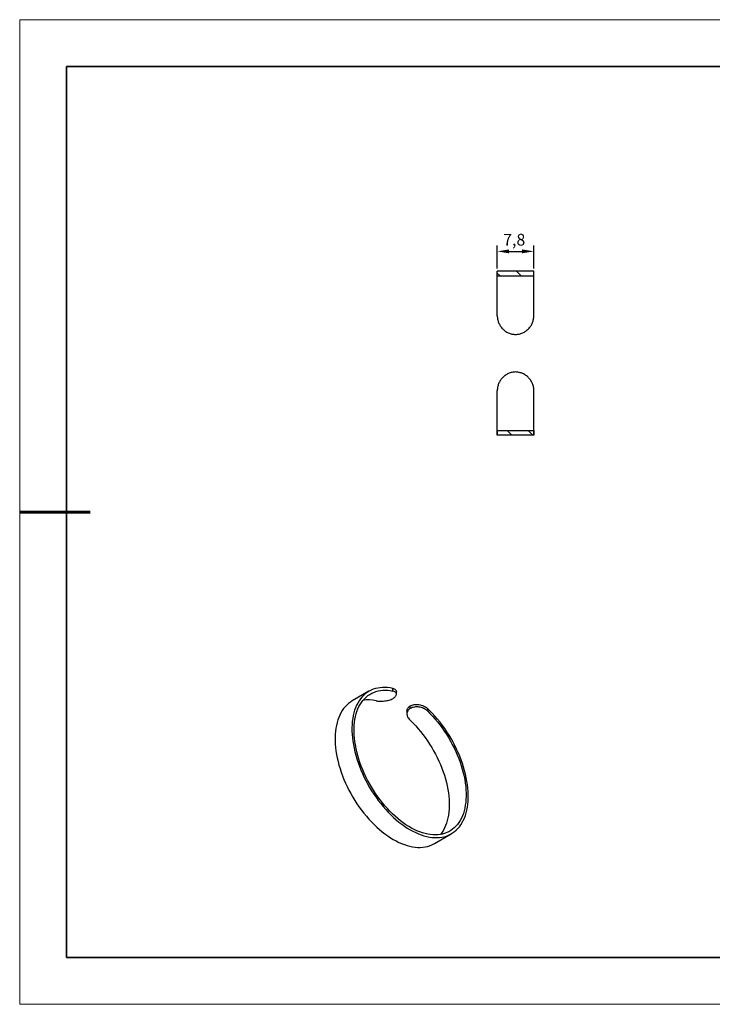
# Model space of a CAD drawing. Units: millimetres. Extents: x 11673 to 11970, y -7557 to -7347.
# Drawn here: x 11673 to 11821, y -7557 to -7347 of the extents above; entities that cross this region are included whole.
import ezdxf

# ---------------------------------------------------------------- set-up
doc = ezdxf.new("R2010")
doc.units = ezdxf.units.MM
doc.header["$LTSCALE"] = 10
doc.header["$PDMODE"] = 34
doc.layers.add('5剖面线层', color=2, linetype='Continuous')
doc.layers.add('6文字层', color=3, linetype='Continuous')
for name, color, linetype, lineweight in [('7标注层', 4, 'Continuous', 5), ('粗实线层', 7, 'Continuous', 35), ('细实线层', 7, 'Continuous', 18)]:
    doc.layers.add(name, color=color, linetype=linetype, lineweight=lineweight)
doc.styles.add('TH-GBD2M', font='calibri.ttf', dxfattribs={"width": 0.8, "height": 2.5})
doc.dimstyles.new('ISO-25', dxfattribs={"dimtxt": 2.5, "dimasz": 2.5, "dimexe": 1.25, "dimexo": 0.625, "dimtad": 1, "dimtoh": 1, "dimtxsty": 'TH-GBD2M', "dimcen": 2.5, "dimadec": 0, "dimazin": 0, "dimtfac": 1, "dimtmove": 0, "dimatfit": 3, "dimfxl": 1, "dimarcsym": 0})
pattern_1 = [(135, (11999.909, -7594.2992), (-2.245064, -2.245064), [])]

# ---------------------------------------------------------------- blocks, each defined once
blk = doc.blocks.new('*X10')
at = {"layer": '粗实线层'}
for p, q in [((-138.5, 95), (-138.5, -95)), ((138.5, 95), (-138.5, 95)), ((-138.5, -95), (138.5, -95))]:
    blk.add_line(p, q, dxfattribs=at)
at = {"layer": '粗实线层', "lineweight": 60}
blk.add_line((-148.5, 0), (-133.5, 0), dxfattribs=at)
at = {"layer": '细实线层'}
for p, q in [((148.5, 105), (-148.5, 105)), ((-148.5, 105), (-148.5, -105)), ((-148.5, -105), (148.5, -105))]:
    blk.add_line(p, q, dxfattribs=at)
blk = doc.blocks.new('*D57')
at = {"layer": '7标注层', "color": 0, "lineweight": -2, "transparency": 16777216}
for p, q in [((11774.77, -7399.56), (11774.77, -7394.69)), ((11777.27, -7395.94), (11780.07, -7395.94)), ((11782.57, -7399.56), (11782.57, -7394.69))]:
    blk.add_line(p, q, dxfattribs=at)
at = {"layer": '7标注层', "color": 0, "transparency": 16777216}
for points in [[(11777.27, -7395.52), (11777.27, -7396.35), (11774.77, -7395.94)], [(11780.07, -7395.52), (11780.07, -7396.35), (11782.57, -7395.94)]]:
    blk.add_solid(points, dxfattribs=at)
at = {"layer": 'Defpoints', "color": 0, "transparency": 16777216}
for p in [(11782.57, -7395.94), (11774.77, -7400.18), (11782.57, -7400.18)]:
    blk.add_point(p, dxfattribs=at)
at = {"layer": '7标注层', "color": 0, "transparency": 16777216, "insert": (11778.38, -7393.77), "char_height": 2.5, "attachment_point": 5, "style": 'TH-GBD2M'}
blk.add_mtext('7,8', dxfattribs=at)

msp = doc.modelspace()

# ---------------------------------------------------------------- hatches: boundary and pattern name
at = {"layer": '5剖面线层', "linetype": 'Continuous', "lineweight": 18}
h = msp.add_hatch(dxfattribs=at)
h.set_pattern_fill('ANSI31', color=256, angle=90, style=0)
h.set_pattern_definition(pattern_1)
h.paths.add_polyline_path([(11774.768, -7400.183), (11774.768, -7401.183), (11782.568, -7401.183), (11782.568, -7400.183)], flags=0)
h = msp.add_hatch(dxfattribs=at)
h.set_pattern_fill('ANSI31', color=256, angle=90, style=0)
h.set_pattern_definition(pattern_1)
h.paths.add_polyline_path([(11774.768, -7435.133), (11774.768, -7434.133), (11782.568, -7434.133), (11782.568, -7435.133)], flags=0)

# ---------------------------------------------------------------- linework, layer by layer
at = {"color": 7, "linetype": 'Continuous', "lineweight": 25}
for p, q in [((11782.568, -7400.183), (11774.768, -7400.183)), ((11774.768, -7401.183), (11774.768, -7400.183)), ((11774.768, -7409.658), (11774.768, -7400.183)), ((11782.568, -7401.183), (11782.568, -7400.183)), ((11782.568, -7409.658), (11782.568, -7400.183)), ((11774.768, -7401.183), (11782.568, -7401.183)), ((11774.768, -7435.133), (11774.768, -7425.658)), ((11782.568, -7435.133), (11782.568, -7425.658)), ((11774.768, -7434.133), (11782.568, -7434.133)), ((11774.768, -7434.133), (11774.768, -7435.133)), ((11782.568, -7435.133), (11774.768, -7435.133)), ((11782.568, -7434.133), (11782.568, -7435.133)), ((11747.394, -7489.762), (11743.809, -7491.832)), ((11752.492, -7489.709), (11752.492, -7489.152)), ((11753.253, -7490.378), (11753.253, -7489.837)), ((11755.499, -7494.029), (11755.499, -7494.57)), ((11756.215, -7493.423), (11756.215, -7492.886)), ((11759.846, -7493.397), (11759.846, -7493.954)), ((11761.358, -7522.23), (11764.943, -7520.16))]:
    msp.add_line(p, q, dxfattribs=at)
at = {"color": 7, "linetype": 'Continuous', "lineweight": 25, "flags": 128}
for points in [[(11752.492, -7489.152), (11751.926, -7489.045), (11751.369, -7488.975), (11750.824, -7488.943), (11750.291, -7488.947), (11749.772, -7488.989), (11749.267, -7489.067), (11748.779, -7489.183), (11748.308, -7489.335), (11747.855, -7489.523), (11747.421, -7489.747), (11747.007, -7490.006), (11746.615, -7490.3), (11746.245, -7490.628), (11745.898, -7490.989), (11745.575, -7491.383), (11745.276, -7491.808), (11745.002, -7492.263), (11744.755, -7492.748), (11744.533, -7493.261), (11744.339, -7493.802), (11744.172, -7494.368), (11744.033, -7494.959), (11743.923, -7495.572), (11743.84, -7496.208), (11743.786, -7496.864), (11743.761, -7497.539), (11743.765, -7498.231), (11743.797, -7498.938), (11743.858, -7499.66), (11743.947, -7500.394), (11744.065, -7501.138), (11744.211, -7501.891), (11744.385, -7502.652), (11744.586, -7503.418), (11744.814, -7504.187), (11745.068, -7504.958), (11745.347, -7505.729), (11745.652, -7506.498), (11745.982, -7507.264), (11746.335, -7508.025), (11746.71, -7508.778), (11747.108, -7509.522), (11747.526, -7510.256), (11747.965, -7510.978), (11748.423, -7511.686), (11748.898, -7512.378), (11749.391, -7513.053), (11749.899, -7513.709), (11750.422, -7514.345), (11750.958, -7514.959), (11751.506, -7515.55), (11752.065, -7516.116), (11752.633, -7516.657), (11753.21, -7517.17), (11753.793, -7517.655), (11754.382, -7518.111), (11754.976, -7518.536), (11755.571, -7518.93), (11756.169, -7519.292), (11756.766, -7519.62), (11757.362, -7519.914), (11757.955, -7520.174), (11758.544, -7520.398), (11759.128, -7520.586), (11759.704, -7520.739), (11760.273, -7520.854), (11760.832, -7520.933), (11761.38, -7520.975), (11761.916, -7520.98), (11762.438, -7520.948), (11762.947, -7520.878), (11763.439, -7520.772), (11763.915, -7520.629), (11764.372, -7520.45), (11764.811, -7520.234), (11765.23, -7519.984), (11765.627, -7519.698), (11766.003, -7519.379), (11766.356, -7519.026), (11766.685, -7518.64), (11766.99, -7518.223), (11767.27, -7517.775), (11767.524, -7517.297), (11767.752, -7516.791), (11767.953, -7516.257), (11768.126, -7515.697), (11768.272, -7515.113), (11768.39, -7514.504), (11768.48, -7513.874), (11768.541, -7513.223), (11768.573, -7512.552), (11768.576, -7511.865), (11768.551, -7511.161), (11768.497, -7510.442), (11768.415, -7509.712), (11768.304, -7508.97), (11768.165, -7508.218), (11767.998, -7507.46), (11767.804, -7506.695), (11767.583, -7505.926), (11767.335, -7505.156), (11767.062, -7504.384), (11766.763, -7503.614), (11766.44, -7502.848), (11766.092, -7502.086), (11765.722, -7501.33), (11765.33, -7500.584), (11764.917, -7499.847), (11764.483, -7499.122), (11764.03, -7498.411), (11763.558, -7497.715), (11763.07, -7497.035), (11762.566, -7496.374), (11762.046, -7495.733), (11761.513, -7495.114), (11760.968, -7494.517), (11760.412, -7493.944), (11759.846, -7493.397)], [(11759.846, -7493.954), (11760.4, -7494.499), (11760.945, -7495.069), (11761.478, -7495.663), (11761.998, -7496.28), (11762.504, -7496.918), (11762.994, -7497.575), (11763.469, -7498.25), (11763.925, -7498.941), (11764.363, -7499.647), (11764.781, -7500.366), (11765.178, -7501.095), (11765.553, -7501.835), (11765.905, -7502.581), (11766.234, -7503.334), (11766.539, -7504.09), (11766.818, -7504.849), (11767.072, -7505.608), (11767.299, -7506.365), (11767.5, -7507.119), (11767.673, -7507.867), (11767.818, -7508.609), (11767.935, -7509.342), (11768.023, -7510.064), (11768.083, -7510.774), (11768.114, -7511.469), (11768.116, -7512.149), (11768.089, -7512.812), (11768.034, -7513.456), (11767.949, -7514.079), (11767.836, -7514.68), (11767.695, -7515.257), (11767.526, -7515.81), (11767.33, -7516.336), (11767.106, -7516.835), (11766.856, -7517.305), (11766.58, -7517.745), (11766.279, -7518.154), (11765.954, -7518.532), (11765.604, -7518.876), (11765.232, -7519.187), (11764.838, -7519.463), (11764.424, -7519.705), (11763.989, -7519.91), (11763.535, -7520.08), (11763.063, -7520.213), (11762.575, -7520.309), (11762.071, -7520.367), (11761.553, -7520.389), (11761.022, -7520.373), (11760.479, -7520.32), (11759.925, -7520.23), (11759.363, -7520.103), (11758.793, -7519.939), (11758.216, -7519.739), (11757.635, -7519.503), (11757.05, -7519.232), (11756.463, -7518.926), (11755.875, -7518.587), (11755.288, -7518.215), (11754.703, -7517.81), (11754.121, -7517.375), (11753.545, -7516.909), (11752.975, -7516.415), (11752.412, -7515.893), (11751.859, -7515.344), (11751.316, -7514.77), (11750.785, -7514.173), (11750.267, -7513.553), (11749.763, -7512.912), (11749.274, -7512.253), (11748.803, -7511.575), (11748.349, -7510.882), (11747.914, -7510.174), (11747.499, -7509.454), (11747.105, -7508.722), (11746.733, -7507.982), (11746.384, -7507.234), (11746.058, -7506.481), (11745.757, -7505.724), (11745.481, -7504.966), (11745.231, -7504.207), (11745.008, -7503.45), (11744.811, -7502.697), (11744.642, -7501.949), (11744.501, -7501.209), (11744.388, -7500.477), (11744.304, -7499.757), (11744.248, -7499.049), (11744.221, -7498.355), (11744.223, -7497.678), (11744.254, -7497.018), (11744.314, -7496.377), (11744.403, -7495.757), (11744.52, -7495.159), (11744.665, -7494.585), (11744.838, -7494.036), (11745.038, -7493.514), (11745.265, -7493.019), (11745.519, -7492.553), (11745.799, -7492.117), (11746.103, -7491.712), (11746.432, -7491.34), (11746.785, -7491), (11747.16, -7490.694), (11747.557, -7490.423), (11747.975, -7490.186), (11748.412, -7489.986), (11748.869, -7489.822), (11749.343, -7489.694), (11749.834, -7489.603), (11750.34, -7489.55), (11750.86, -7489.534), (11751.393, -7489.555), (11751.937, -7489.613), (11752.492, -7489.709)], [(11743.809, -7491.832), (11743.422, -7492.076), (11743.03, -7492.37), (11742.66, -7492.698), (11742.313, -7493.059), (11741.99, -7493.452), (11741.691, -7493.877), (11741.417, -7494.333), (11741.17, -7494.818), (11740.948, -7495.331), (11740.754, -7495.871), (11740.587, -7496.437), (11740.448, -7497.028), (11740.338, -7497.642), (11740.255, -7498.278), (11740.201, -7498.934), (11740.176, -7499.609), (11740.18, -7500.3), (11740.212, -7501.008), (11740.273, -7501.73), (11740.362, -7502.463), (11740.48, -7503.208), (11740.626, -7503.961), (11740.8, -7504.721), (11741.001, -7505.487), (11741.228, -7506.256), (11741.483, -7507.028), (11741.762, -7507.799), (11742.067, -7508.568), (11742.397, -7509.334), (11742.75, -7510.094), (11743.125, -7510.848), (11743.523, -7511.592), (11743.941, -7512.326), (11744.38, -7513.048), (11744.838, -7513.755), (11745.313, -7514.447), (11745.806, -7515.122), (11746.314, -7515.778), (11746.837, -7516.414), (11747.373, -7517.028), (11747.921, -7517.619), (11748.48, -7518.186), (11749.048, -7518.726), (11749.625, -7519.24), (11750.208, -7519.725), (11750.797, -7520.181), (11751.391, -7520.606), (11751.986, -7521), (11752.584, -7521.361), (11753.181, -7521.689), (11753.777, -7521.984), (11754.37, -7522.243), (11754.959, -7522.467), (11755.542, -7522.656), (11756.119, -7522.808), (11756.688, -7522.924), (11757.246, -7523.003), (11757.795, -7523.045), (11758.331, -7523.05), (11758.853, -7523.017), (11759.362, -7522.948), (11759.854, -7522.841), (11760.33, -7522.698), (11760.787, -7522.519), (11761.226, -7522.304), (11761.358, -7522.23)], [(11756.261, -7496.023), (11756.815, -7496.568), (11757.36, -7497.139), (11757.893, -7497.733), (11758.413, -7498.35), (11758.919, -7498.987), (11759.409, -7499.644), (11759.884, -7500.319), (11760.34, -7501.011), (11760.778, -7501.716), (11761.196, -7502.435), (11761.593, -7503.165), (11761.968, -7503.904), (11762.32, -7504.651), (11762.649, -7505.403), (11762.954, -7506.16), (11763.233, -7506.918), (11763.487, -7507.677), (11763.714, -7508.434), (11763.915, -7509.188), (11764.088, -7509.937), (11764.233, -7510.678), (11764.35, -7511.411), (11764.438, -7512.133), (11764.498, -7512.843), (11764.529, -7513.539), (11764.531, -7514.219), (11764.504, -7514.882), (11764.449, -7515.525), (11764.364, -7516.148), (11764.251, -7516.749), (11764.11, -7517.327), (11763.941, -7517.879), (11763.745, -7518.406), (11763.521, -7518.905), (11763.271, -7519.375), (11762.995, -7519.815), (11762.694, -7520.224), (11762.633, -7520.299)]]:
    msp.add_lwpolyline(points, dxfattribs=at)
at = {"color": 7, "linetype": 'Continuous', "lineweight": 25}
msp.add_arc((11747.284, -7499.224), 7.62, 77.70466, 98.79225, dxfattribs=at)
for points, knots in [([(11774.768, -7409.658), (11774.768, -7409.91), (11774.792, -7410.158), (11774.885, -7410.65), (11774.956, -7410.896), (11775.144, -7411.371), (11775.26, -7411.597), (11775.536, -7412.028), (11775.698, -7412.235), (11776.055, -7412.609), (11776.251, -7412.777), (11776.676, -7413.077), (11776.906, -7413.208), (11777.382, -7413.419), (11777.629, -7413.502), (11778.143, -7413.618), (11778.405, -7413.651), (11778.668, -7413.657)], [0, 0, 0, 0, 0.125, 0.125, 0.25, 0.25, 0.375, 0.375, 0.5, 0.5, 0.625, 0.625, 0.75, 0.75, 0.875, 0.875, 1, 1, 1, 1]), ([(11778.668, -7413.657), (11778.931, -7413.651), (11779.19, -7413.618), (11779.699, -7413.504), (11779.951, -7413.421), (11780.428, -7413.209), (11780.654, -7413.082), (11781.08, -7412.782), (11781.28, -7412.61), (11781.636, -7412.238), (11781.796, -7412.036), (11782.075, -7411.599), (11782.191, -7411.372), (11782.379, -7410.901), (11782.45, -7410.655), (11782.545, -7410.159), (11782.568, -7409.91), (11782.568, -7409.658)], [0, 0, 0, 0, 0.125, 0.125, 0.25, 0.25, 0.375, 0.375, 0.5, 0.5, 0.625, 0.625, 0.75, 0.75, 0.875, 0.875, 1, 1, 1, 1]), ([(11778.668, -7421.66), (11778.405, -7421.666), (11778.147, -7421.698), (11777.638, -7421.813), (11777.386, -7421.896), (11776.909, -7422.107), (11776.683, -7422.235), (11776.256, -7422.535), (11776.057, -7422.706), (11775.701, -7423.079), (11775.541, -7423.281), (11775.261, -7423.717), (11775.145, -7423.944), (11774.958, -7424.415), (11774.886, -7424.661), (11774.792, -7425.158), (11774.768, -7425.407), (11774.768, -7425.658)], [0, 0, 0, 0, 0.125, 0.125, 0.25, 0.25, 0.375, 0.375, 0.5, 0.5, 0.625, 0.625, 0.75, 0.75, 0.875, 0.875, 1, 1, 1, 1]), ([(11782.568, -7425.658), (11782.568, -7425.407), (11782.545, -7425.158), (11782.451, -7424.666), (11782.381, -7424.421), (11782.192, -7423.946), (11782.076, -7423.72), (11781.801, -7423.289), (11781.639, -7423.082), (11781.282, -7422.708), (11781.086, -7422.539), (11780.661, -7422.239), (11780.43, -7422.109), (11779.955, -7421.897), (11779.708, -7421.815), (11779.194, -7421.699), (11778.932, -7421.666), (11778.668, -7421.66)], [0, 0, 0, 0, 0.125, 0.125, 0.25, 0.25, 0.375, 0.375, 0.5, 0.5, 0.625, 0.625, 0.75, 0.75, 0.875, 0.875, 1, 1, 1, 1]), ([(11752.492, -7489.152), (11752.59, -7489.179), (11752.787, -7489.232), (11753.011, -7489.361), (11753.167, -7489.524), (11753.248, -7489.685), (11753.245, -7489.796), (11753.244, -7489.837)], [0, 0, 0, 0, 0.2187741, 0.4375003, 0.6566153, 0.8756967, 1, 1, 1, 1]), ([(11752.537, -7491.299), (11752.655, -7491.228), (11752.759, -7491.154), (11752.94, -7490.998), (11753.018, -7490.916), (11753.14, -7490.753), (11753.185, -7490.671), (11753.244, -7490.507), (11753.256, -7490.427), (11753.249, -7490.274), (11753.229, -7490.201), (11753.157, -7490.064), (11753.106, -7490.003), (11752.976, -7489.893), (11752.896, -7489.844), (11752.711, -7489.764), (11752.607, -7489.732), (11752.492, -7489.709)], [0, 0, 0, 0, 0.125, 0.125, 0.25, 0.25, 0.375, 0.375, 0.5, 0.5, 0.625, 0.625, 0.75, 0.75, 0.875, 0.875, 1, 1, 1, 1]), ([(11748.907, -7491.778), (11749.022, -7491.802), (11749.147, -7491.821), (11749.416, -7491.851), (11749.562, -7491.862), (11749.867, -7491.872), (11750.024, -7491.872), (11750.349, -7491.861), (11750.518, -7491.849), (11750.854, -7491.813), (11751.022, -7491.788), (11751.355, -7491.725), (11751.521, -7491.687), (11751.837, -7491.598), (11751.988, -7491.547), (11752.278, -7491.431), (11752.413, -7491.368), (11752.537, -7491.299)], [0, 0, 0, 0, 0.125, 0.125, 0.25, 0.25, 0.375, 0.375, 0.5, 0.5, 0.625, 0.625, 0.75, 0.75, 0.875, 0.875, 1, 1, 1, 1]), ([(11756.215, -7492.886), (11756.339, -7492.818), (11756.473, -7492.761), (11756.758, -7492.665), (11756.913, -7492.628), (11757.228, -7492.575), (11757.391, -7492.561), (11757.724, -7492.555), (11757.895, -7492.564), (11758.229, -7492.608), (11758.396, -7492.641), (11758.725, -7492.734), (11758.883, -7492.791), (11759.186, -7492.929), (11759.332, -7493.009), (11759.604, -7493.19), (11759.73, -7493.289), (11759.846, -7493.397)], [0, 0, 0, 0, 0.125, 0.125, 0.25, 0.25, 0.375, 0.375, 0.5, 0.5, 0.625, 0.625, 0.75, 0.75, 0.875, 0.875, 1, 1, 1, 1]), ([(11756.215, -7493.423), (11756.097, -7493.495), (11755.993, -7493.574), (11755.812, -7493.749), (11755.734, -7493.846), (11755.612, -7494.047), (11755.567, -7494.153), (11755.509, -7494.375), (11755.496, -7494.491), (11755.503, -7494.725), (11755.523, -7494.844), (11755.595, -7495.088), (11755.646, -7495.208), (11755.776, -7495.447), (11755.857, -7495.567), (11756.041, -7495.801), (11756.145, -7495.914), (11756.261, -7496.023)], [0, 0, 0, 0, 0.125, 0.125, 0.25, 0.25, 0.375, 0.375, 0.5, 0.5, 0.625, 0.625, 0.75, 0.75, 0.875, 0.875, 1, 1, 1, 1]), ([(11755.508, -7494.029), (11755.506, -7493.986), (11755.499, -7493.842), (11755.564, -7493.61), (11755.702, -7493.344), (11755.912, -7493.095), (11756.111, -7492.958), (11756.215, -7492.886)], [0, 0, 0, 0, 0.0932399, 0.3178651, 0.5379441, 0.7580215, 1, 1, 1, 1]), ([(11759.846, -7493.954), (11759.73, -7493.844), (11759.605, -7493.744), (11759.336, -7493.562), (11759.191, -7493.48), (11758.886, -7493.339), (11758.728, -7493.28), (11758.404, -7493.186), (11758.234, -7493.151), (11757.898, -7493.105), (11757.731, -7493.095), (11757.397, -7493.099), (11757.231, -7493.113), (11756.916, -7493.164), (11756.764, -7493.201), (11756.475, -7493.297), (11756.339, -7493.355), (11756.215, -7493.423)], [0, 0, 0, 0, 0.125, 0.125, 0.25, 0.25, 0.375, 0.375, 0.5, 0.5, 0.625, 0.625, 0.75, 0.75, 0.875, 0.875, 1, 1, 1, 1])]:
    msp.add_open_spline(points, degree=3, knots=knots, dxfattribs=at)
at = {"layer": '6文字层', "color": 0}
msp.add_line((11819.887, -7546.522), (11699.887, -7546.522), dxfattribs=at)
at = {"layer": '粗实线层'}
msp.add_line((11819.887, -7546.522), (11959.887, -7546.522), dxfattribs=at)

# ---------------------------------------------------------------- block references
msp.add_blockref('*X10', (11821.387, -7451.522), dxfattribs=at)

# ---------------------------------------------------------------- dimensions: what is measured, and where the dimension line sits
at = {"layer": '7标注层'}
dim = msp.add_linear_dim(base=(11782.568, -7395.938), p1=(11774.768, -7400.183), p2=(11782.568, -7400.183), dimstyle='ISO-25', dxfattribs=at)
dim.commit()
dim.dimension.update_dxf_attribs({"geometry": '*D57', "text_midpoint": (11778.379, -7395.938), "dimtype": 160})

doc.saveas('drawing.dxf')
